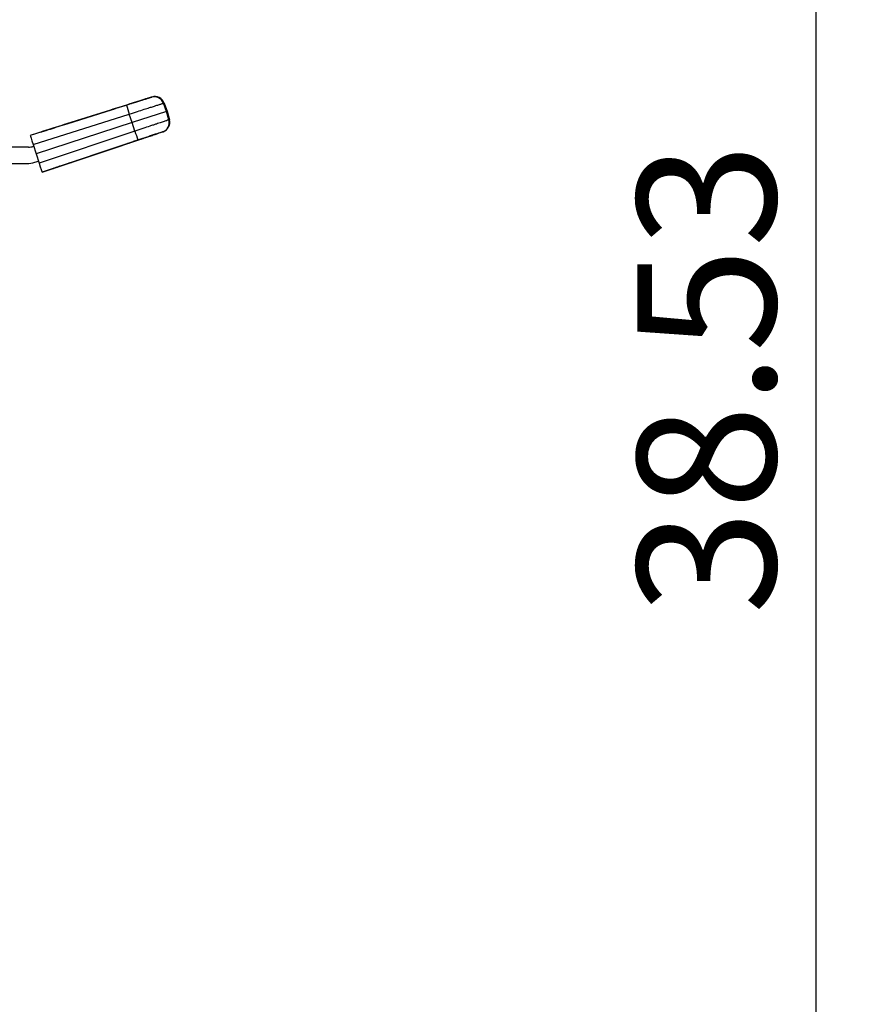
# Model space of a CAD drawing. Extents: x 0 to 16.5, y 0 to 11.7.
# Drawn here: x 10.3 to 11.1, y 6.3 to 7.3 of the extents above; entities that cross this region are included whole.
import ezdxf

# ---------------------------------------------------------------- set-up
doc = ezdxf.new("R2010")
doc.units = 0
doc.linetypes.add('SLD-SOLID', pattern=[0])
doc.layers.get('0').update_dxf_attribs({"linetype": 'CONTINUOUS'})
doc.layers.add('BRAND_TABLE', color=5, linetype='SLD-SOLID')
doc.styles.add('SLDTEXTSTYLE14', font='TXT', dxfattribs={"width": 0.75})
doc.dimstyles.new('SLDDIMSTYLE0', dxfattribs={"dimtxt": 0.137795, "dimasz": 0.13, "dimexe": 0, "dimexo": 0.0625, "dimgap": 0.034449, "dimtad": 1, "dimlfac": 12, "dimrnd": 1e-09, "dimzin": 12, "dimtxsty": 'SLDTEXTSTYLE14', "dimsah": 1, "dimcen": 0.09, "dimazin": 3, "dimtfac": 1, "dimtofl": 0, "dimtmove": 0, "dimatfit": 3, "dimtolj": 1, "dimtzin": 12})

# ---------------------------------------------------------------- blocks, each defined once
blk = doc.blocks.new('_D_4')
at = {"layer": 'BRAND_TABLE', "color": 1}
for p, q in [((10.15193, 8.42395), (11.10334, 8.42395)), ((11.06397, 8.42395), (11.06397, 5.21336)), ((10.80629, 5.21336), (11.10334, 5.21336))]:
    blk.add_line(p, q, dxfattribs=at)
for points in [[(11.06397, 8.42395), (11.04397, 8.29395), (11.08397, 8.29395)], [(11.06397, 5.21336), (11.08397, 5.34336), (11.04397, 5.34336)]]:
    blk.add_solid(points, dxfattribs=at)
at = {"layer": 'BRAND_TABLE', "color": 1, "insert": (10.88634, 6.68947), "char_height": 0.137795, "attachment_point": 1, "rotation": 90, "style": 'SLDTEXTSTYLE14'}
blk.add_mtext('38.53', dxfattribs=at)

msp = doc.modelspace()

# ---------------------------------------------------------------- linework, layer by layer
at = {"color": 7, "linetype": 'SLD-SOLID'}
for p, q in [((10.40271, 7.20429), (10.40328, 7.20447)), ((10.37803, 7.1965), (10.28229, 7.16632)), ((10.37903, 7.19683), (10.28331, 7.16665)), ((10.36227, 7.19154), (10.31847, 7.17773)), ((10.3192, 7.17797), (10.36301, 7.19178)), ((10.38782, 7.1996), (10.38752, 7.1995)), ((10.41489, 7.19835), (10.41546, 7.19853)), ((10.41794, 7.19017), (10.41489, 7.19835)), ((10.41852, 7.19036), (10.41537, 7.19876)), ((10.41546, 7.19853), (10.41851, 7.19036)), ((10.28512, 7.15734), (10.38086, 7.18753)), ((10.38362, 7.17902), (10.38086, 7.18753)), ((10.41794, 7.19017), (10.38362, 7.17902)), ((10.41851, 7.19036), (10.41794, 7.19017)), ((10.42027, 7.18176), (10.41794, 7.19017)), ((10.41851, 7.19036), (10.42085, 7.18195)), ((10.42091, 7.18172), (10.41852, 7.19036)), ((10.42085, 7.18195), (10.42027, 7.18176)), ((10.38362, 7.17902), (10.28815, 7.148)), ((10.3192, 7.17797), (10.3192, 7.17796)), ((10.38638, 7.17051), (10.38362, 7.17902)), ((10.28331, 7.16665), (10.28229, 7.16632)), ((10.38638, 7.17051), (10.29119, 7.13866)), ((10.29365, 7.16991), (10.29395, 7.17)), ((10.29519, 7.13007), (10.39038, 7.16191)), ((10.39882, 7.16474), (10.39912, 7.16484)), ((10.41449, 7.16998), (10.41391, 7.1698)), ((10.28044, 7.15463), (10.2547, 7.15463)), ((10.28512, 7.15734), (10.28815, 7.148)), ((10.28571, 7.1555), (10.28551, 7.15543)), ((10.38937, 7.16159), (10.29418, 7.12974)), ((10.33015, 7.14177), (10.37371, 7.15635)), ((10.37445, 7.15658), (10.33089, 7.14201)), ((10.28815, 7.148), (10.29119, 7.13866)), ((10.25547, 7.13823), (10.27888, 7.13823)), ((10.28699, 7.13951), (10.29054, 7.14066)), ((10.30578, 7.13361), (10.30548, 7.13351)), ((10.33089, 7.14201), (10.33088, 7.14202)), ((10.29418, 7.12974), (10.29519, 7.13007))]:
    msp.add_line(p, q, dxfattribs=at)
for centre, radius, start, end in [((10.40567, 7.1949), 0.00984, 20.49884, 107.49896), ((10.40624, 7.19509), 0.00984, 20.49884, 107.49896), ((16.00303, 8.96259), 5.89573, 197.430754, 197.522234), ((10.41079, 7.17913), 0.00984, 288.50104, 15.50116), ((10.41136, 7.17932), 0.00984, 288.50104, 15.50116), ((15.97817, 9.03909), 5.89573, 198.477767, 198.569246), ((10.28044, 7.17103), 0.0164, 270, 288), ((10.27888, 7.16447), 0.02625, 270, 288)]:
    msp.add_arc(centre, radius, start, end, dxfattribs=at)
for centre, start_param, end_param in [((10.28533, 7.15696), 0, 1.527089), ((10.29114, 7.1391), 1.614504, 3.141593)]:
    msp.add_ellipse(centre, major_axis=(-0.00304, 0.00936), ratio=0.008739, start_param=start_param, end_param=end_param, dxfattribs=at)
for points, knots in [([(10.37803, 7.1965), (10.38112, 7.19748), (10.38587, 7.19898), (10.39159, 7.20078), (10.39553, 7.20202), (10.39872, 7.20303), (10.40181, 7.204), (10.40235, 7.20418), (10.40271, 7.20429)], [0, 0, 0, 0, 0.239576, 0.36844, 0.500006, 0.631571, 0.760432, 1, 1, 1, 1]), ([(10.40328, 7.20447), (10.40298, 7.20438), (10.40252, 7.20423), (10.39952, 7.20329), (10.39641, 7.20231), (10.39252, 7.20108), (10.38685, 7.1993), (10.38211, 7.1978), (10.37903, 7.19683)], [0, 0, 0, 0, 0.2395676, 0.3684289, 0.4999938, 0.6315598, 0.7604239, 1, 1, 1, 1]), ([(10.38752, 7.1995), (10.38716, 7.19939), (10.38661, 7.19921), (10.38343, 7.19821), (10.38017, 7.19718), (10.37613, 7.19591), (10.37028, 7.19406), (10.36543, 7.19253), (10.36227, 7.19154)], [0, 0, 0, 0, 0.239453, 0.368355, 0.499994, 0.631634, 0.760539, 1, 1, 1, 1]), ([(10.36301, 7.19178), (10.36616, 7.19277), (10.371, 7.1943), (10.3768, 7.19612), (10.38078, 7.19738), (10.38397, 7.19839), (10.38705, 7.19935), (10.38752, 7.1995), (10.38782, 7.1996)], [0, 0, 0, 0, 0.239461, 0.368366, 0.500006, 0.631645, 0.760547, 1, 1, 1, 1]), ([(10.38086, 7.18753), (10.38359, 7.1884), (10.38871, 7.19002), (10.39549, 7.19218), (10.40076, 7.19385), (10.4045, 7.19504), (10.40719, 7.1959), (10.4099, 7.19676), (10.41251, 7.19759), (10.41448, 7.19822), (10.41475, 7.1983), (10.41489, 7.19835)], [0, 0, 0, 0, 0.154147, 0.288868, 0.404128, 0.499898, 0.565429, 0.630114, 0.756787, 0.880083, 1, 1, 1, 1]), ([(10.42027, 7.18176), (10.42014, 7.18172), (10.41987, 7.18163), (10.41791, 7.18098), (10.41477, 7.17994), (10.41118, 7.17874), (10.40774, 7.1776), (10.40473, 7.1766), (10.40035, 7.17515), (10.39421, 7.17311), (10.38911, 7.17142), (10.38638, 7.17051)], [0, 0, 0, 0, 0.119922, 0.243222, 0.369899, 0.499951, 0.561663, 0.632056, 0.711125, 0.84585, 1, 1, 1, 1]), ([(10.31847, 7.17773), (10.31532, 7.17673), (10.31048, 7.17521), (10.30468, 7.17338), (10.3007, 7.17213), (10.2975, 7.17112), (10.29443, 7.17015), (10.29396, 7.17), (10.29365, 7.16991)], [0, 0, 0, 0, 0.239461, 0.368366, 0.500006, 0.631645, 0.760547, 1, 1, 1, 1]), ([(10.29395, 7.17), (10.29432, 7.17012), (10.29487, 7.17029), (10.29805, 7.17129), (10.30131, 7.17232), (10.30535, 7.1736), (10.3112, 7.17544), (10.31605, 7.17697), (10.3192, 7.17797)], [0, 0, 0, 0, 0.239453, 0.368355, 0.499994, 0.631634, 0.760539, 1, 1, 1, 1]), ([(10.37371, 7.15635), (10.37684, 7.15739), (10.38166, 7.15901), (10.38749, 7.16095), (10.3915, 7.1623), (10.39475, 7.16338), (10.3979, 7.16444), (10.39846, 7.16462), (10.39882, 7.16474)], [0, 0, 0, 0, 0.239461, 0.368366, 0.500006, 0.631645, 0.760547, 1, 1, 1, 1]), ([(10.39912, 7.16484), (10.39881, 7.16474), (10.39834, 7.16458), (10.39529, 7.16356), (10.39211, 7.1625), (10.38815, 7.16117), (10.38239, 7.15924), (10.37757, 7.15763), (10.37445, 7.15658)], [0, 0, 0, 0, 0.239453, 0.368355, 0.499994, 0.631634, 0.760539, 1, 1, 1, 1]), ([(10.41391, 7.1698), (10.41356, 7.16968), (10.41302, 7.1695), (10.40994, 7.16847), (10.40678, 7.16741), (10.40286, 7.1661), (10.39717, 7.1642), (10.39245, 7.16262), (10.38937, 7.16159)], [0, 0, 0, 0, 0.239568, 0.368429, 0.499994, 0.63156, 0.760424, 1, 1, 1, 1]), ([(10.39038, 7.16191), (10.39344, 7.16294), (10.39815, 7.16452), (10.40379, 7.1664), (10.40765, 7.16769), (10.41075, 7.16873), (10.41373, 7.16973), (10.41419, 7.16988), (10.41449, 7.16998)], [0, 0, 0, 0, 0.2395761, 0.3684402, 0.5000062, 0.6315711, 0.7604324, 1, 1, 1, 1]), ([(10.30548, 7.13351), (10.30578, 7.13362), (10.30625, 7.13377), (10.30931, 7.1348), (10.31248, 7.13586), (10.31644, 7.13718), (10.32221, 7.13911), (10.32702, 7.14072), (10.33015, 7.14177)], [0, 0, 0, 0, 0.239453, 0.368355, 0.499994, 0.631634, 0.760539, 1, 1, 1, 1]), ([(10.33089, 7.14201), (10.32775, 7.14096), (10.32293, 7.13935), (10.31711, 7.1374), (10.31309, 7.13606), (10.30985, 7.13497), (10.30669, 7.13392), (10.30614, 7.13373), (10.30578, 7.13361)], [0, 0, 0, 0, 0.239461, 0.368366, 0.500006, 0.631645, 0.760547, 1, 1, 1, 1])]:
    msp.add_open_spline(points, degree=3, knots=knots, dxfattribs=at)

# ---------------------------------------------------------------- dimensions: what is measured, and where the dimension line sits
at = {"layer": 'BRAND_TABLE', "color": 1}
dim = msp.add_linear_dim(base=(11.06397, 5.21336), p1=(10.11256, 8.42395), p2=(10.76692, 5.21336), angle=90, dimstyle='SLDDIMSTYLE0', dxfattribs=at)
dim.commit()
dim.dimension.update_dxf_attribs({"geometry": '_D_4', "text_midpoint": (11.06397, 6.91855), "dimtype": 160})

doc.saveas('drawing.dxf')
